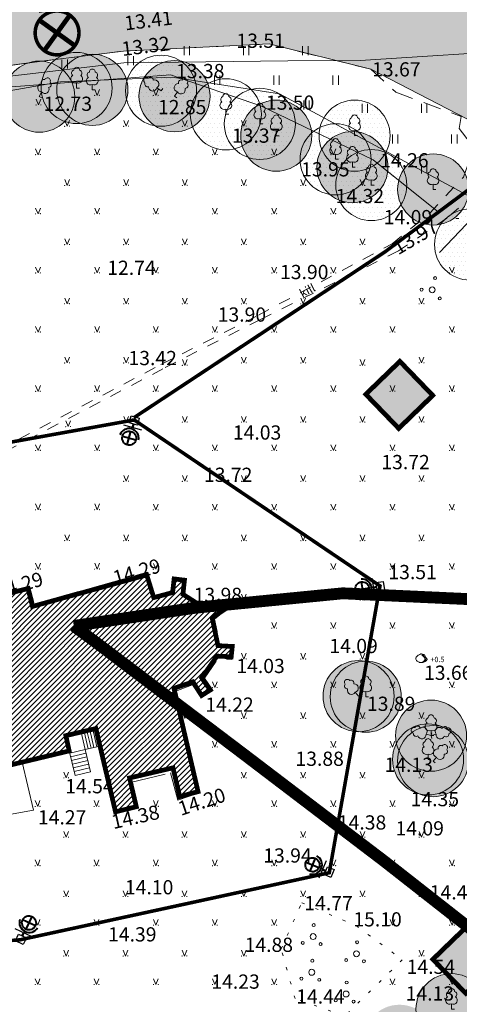
# Model space of a CAD drawing. Extents: x 428628 to 429941, y 6474324 to 6475266.
# Drawn here: x 429205 to 429242, y 6474808 to 6474891 of the extents above; entities that cross this region are included whole.
import ezdxf
from ezdxf.enums import TextEntityAlignment as Align

# ---------------------------------------------------------------- set-up
doc = ezdxf.new("R2010")
doc.units = 0
doc.header["$MEASUREMENT"] = 0
for name, pattern in [('ACAD_ISO04W100', [30, 24, -3, 0, -3]), ('asfaar', [2.5, 1.5, -1]), ('Honekk', [4, 3, -1]), ('Honekp', [0.02, 0.01, 0.01]), ('katpir', [0.02, 0.01, 0.01]), ('KOLVIK', [1.25, 0.25, -1]), ('Kraav', [0.02, 0.01, 0.01]), ('krkill', [2, 1, -1])]:
    doc.linetypes.add(name, pattern=pattern)
doc.layers.get('0').update_dxf_attribs({"lineweight": 13})
for name, color, linetype in [('00 JOHANNA', 242, 'Continuous'), ('00 LAEKÜTTE TOIDE', 12, 'Continuous'), ('11-TÄNAVAVALGUSTUS', 242, 'ELKAABEL1'), ('11-VÄLISVALGUSTI', 242, 'Continuous')]:
    doc.layers.add(name, color=color, linetype=linetype)
for name, color, linetype, lineweight in [('00 KAABEL MCMK4', 242, 'PRO_MPKAABELtihe', 40), ('1-hoone hats', 253, 'Continuous', 13), ('1-HOONEOLEV', 252, 'Continuous', 13), ('1-KITSENDUS TEE', 100, 'ACAD_ISO04W100', 13), ('1-KITSENDUSTRASS', 202, 'Continuous', 13), ('1-MUINSUSKAITSE', 144, 'ACAD_ISO04W100', 13), ('1-PUUOLEV', 102, 'Continuous', 13), ('1-TEEOLEV', 254, 'Continuous', 13), ('Aed', 251, 'Continuous', 13), ('Haljastus', 252, 'Continuous', 13), ('Hoone', 251, 'Continuous', 13), ('Hoonedet', 251, 'Continuous', 13), ('Korgus', 252, 'Continuous', 13), ('Piir', 14, 'Continuous', 13), ('Puu', 252, 'Continuous', 13), ('Reljeef', 252, 'Continuous', 13), ('Sitrass', 6, 'Continuous', 13), ('Tee', 252, 'Continuous', 13)]:
    doc.layers.add(name, color=color, linetype=linetype, lineweight=lineweight)
doc.styles.add('romanc', font='romanc.shx')
doc.styles.add('ROMANS', font='romans.shx')
doc.linetypes.add('ELKAABEL1', pattern='A,2.5,-1.5,["W",romanc,S=1.6,R=0,X=-0.8,Y=-0.8],-3,7.5', length=14.5)
doc.linetypes.add('kivaed', pattern='A,0,[142,mkm.shx,S=0.6,R=10,X=0,Y=0],-2.8,[142,mkm.shx,S=0.6,R=190,X=0,Y=0],-0.6', length=3.4)
doc.linetypes.add('PRO_MPKAABELtihe', pattern='A,2.5,-1.5,["W1",romanc,S=1.6,R=0,X=-0.8,Y=-0.8],-3,7.5', length=14.5)
doc.linetypes.add('SI_KBL', pattern='A,8,-2,4,[132,mkm.shx,S=0.5,R=0,X=0,Y=0],4,-2', length=20)

# ---------------------------------------------------------------- blocks, each defined once
blk = doc.blocks.new('LAIAL1')
for p, q in [((0, 0.88), (0, 0)), ((0, 0), (0.48, 0))]:
    blk.add_line(p, q)
for centre, radius, start, end in [((0, 3), 0.5, 359.8604, 180.8406), ((-0.3, 1.52), 0.7, 122.2165, 294.8474), ((-0.37, 2.51), 0.5, 104.8801, 233.1553), ((0.29, 1.52), 0.7, 245.1526, 56.0466), ((0.4, 2.51), 0.5, 304.5704, 78.153)]:
    blk.add_arc(centre, radius, start, end)
blk = doc.blocks.new('MURU')
for p, q in [((-0.4, 0.98), (0, 0)), ((0, 0), (0.39, 0.98))]:
    blk.add_line(p, q)
at = {"const_width": 0.1}
for points in [[(-0.46, 0, 1), (-0.36, 0, 1)], [(0.34, 0.02, 1), (0.44, 0.02, 1)]]:
    blk.add_lwpolyline(points, format="xyb", close=True, dxfattribs=at)
blk = doc.blocks.new('HEIN')
at = {"color": 0, "linetype": 'Continuous'}
for p, q in [((-0.46, 0.76), (-0.46, -0.76)), ((0.46, 0.76), (0.46, -0.76))]:
    blk.add_line(p, q, dxfattribs=at)
blk = doc.blocks.new('PQQSAS')
for centre, radius in [((0.1, 1.94), 0.25), ((0, 0), 0.5), ((-1.74, -1.07), 0.25), ((1.26, -1.27), 0.25)]:
    blk.add_circle(centre, radius)
blk = doc.blocks.new('ee valgusti')
at = {"layer": '11-VÄLISVALGUSTI'}
for points in [[(545534.886, 6600860.24), (545533.786, 6600861.23), (545533.786, 6600859.09)], [(545534.876, 6600860.24), (545535.967, 6600861.24), (545535.987, 6600859.101)]]:
    blk.add_hatch(color=256, dxfattribs=at).paths.add_polyline_path(points)
blk.add_line((545535.403, 6600861.862), (545535.403, 6600858.387), dxfattribs=at)
at = {"layer": '11-VÄLISVALGUSTI', "const_width": 0.3}
blk.add_lwpolyline([(545536.692, 6600858.849, 1), (545539.308, 6600861.465, 1)], format="xyb", close=True, dxfattribs=at)
at = {"layer": '11-VÄLISVALGUSTI'}
for points, const_width in [([(545533.786, 6600861.23), (545533.877, 6600861.23)], 0.3), ([(545533.786, 6600861.23), (545535.942, 6600861.23), (545535.942, 6600859.09), (545533.786, 6600859.09), (545533.786, 6600861.23)], 0.3), ([(545535.811, 6600861.101), (545533.786, 6600859.09)], 0.3), ([(545533.899, 6600861.118), (545535.795, 6600859.235)], 0.3), ([(545535.937, 6600859.053), (545535.937, 6600861.002)], 0.3), ([(545536.692, 6600858.849), (545539.308, 6600861.465)], 0.4), ([(545536.692, 6600861.465), (545539.308, 6600858.849)], 0.4)]:
    blk.add_lwpolyline(points, dxfattribs=dict(at, const_width=const_width))
blk.add_lwpolyline([(545533.786, 6600861.23), (545534.886, 6600860.24), (545534.886, 6600860.24), (545533.786, 6600859.09)], close=True, dxfattribs=at)
blk = doc.blocks.new('mica')
at = {"layer": '00 KAABEL MCMK4', "linetype": 'PRO_MPKAABELtihe'}
for p, q in [((7816.31, 25900.943), (7815.747, 25901.505)), ((7815.747, 25900.943), (7816.31, 25901.505))]:
    blk.add_line(p, q, dxfattribs=at)
blk.add_circle((7816.029, 25901.224), 0.396, dxfattribs=at)
blk.add_arc((7816.036, 25901.209), 0.55, 50.913, 219.0608, dxfattribs=at)
blk = doc.blocks.new('PROZE')
at = {"layer": '00 LAEKÜTTE TOIDE', "ltscale": 0.5}
for p, q in [((8196.17, 26972.29), (8198.81, 26972.29)), ((8197.42, 26972.06), (8197.42, 26972.3))]:
    blk.add_line(p, q, dxfattribs=at)
at = {"layer": '00 LAEKÜTTE TOIDE', "ltscale": 0.5, "xscale": 2.499999999999969, "yscale": 2.5, "zscale": 2.5, "rotation": 315.1944283231948}
blk.add_blockref('mica', (-51297.99, -5201.77), dxfattribs=at)
blk = doc.blocks.new('proze1')
at = {"layer": '00 JOHANNA', "linetype": 'PRO_MPKAABELtihe', "ltscale": 300}
blk.add_lwpolyline([(429167.225, 6474843.394), (429166.917, 6474842.742), (429166.357, 6474843.006), (429166.665, 6474843.658)], close=True, dxfattribs=at)
at = {"layer": '00 JOHANNA', "linetype": 'PRO_MPKAABELtihe', "ltscale": 300, "const_width": 0.195}
blk.add_lwpolyline([(429167.082, 6474843.085), (429167.369, 6474842.958)], dxfattribs=at)
at = {"layer": '00 LAEKÜTTE TOIDE', "linetype": 'ByBlock', "xscale": 0.599894351682439, "yscale": 0.5998943522572517, "zscale": 0.5998943520414919, "rotation": 64.60604418865063}
blk.add_blockref('PROZE', (441675.635, 6463461.617), dxfattribs=at)

msp = doc.modelspace()

# ---------------------------------------------------------------- hatches: boundary and pattern name
at = {"layer": '1-hoone hats'}
h = msp.add_hatch(dxfattribs=at)
h.set_pattern_fill('ANSI31', color=256, scale=0.1, style=0)
h.set_pattern_definition([(45, (0, 0), (-0.224506403027, 0.224506403027), [])])
h.paths.add_polyline_path([(429178.733, 6474836.297), (429187.252, 6474838.507), (429186.229, 6474842.587), (429188.007, 6474843.012), (429189.079, 6474839.032), (429195.653, 6474840.538), (429194.833, 6474843.81), (429196.606, 6474844.307), (429197.438, 6474840.986), (429206.024, 6474843.138), (429206.403, 6474841.628), (429216.048, 6474844.286), (429216.64, 6474842.373), (429218.234, 6474842.799), (429218.362, 6474843.947), (429219.234, 6474843.843), (429219.106, 6474842.65), (429221.125, 6474841.352), (429222.104, 6474842.046), (429222.592, 6474841.357), (429221.572, 6474840.668), (429222.065, 6474838.319), (429223.273, 6474838.253), (429223.181, 6474837.382), (429221.972, 6474837.437), (429220.688, 6474835.596), (429221.415, 6474834.576), (429220.681, 6474834.114), (429219.948, 6474835.266), (429218.349, 6474834.72), (429220.382, 6474826.004), (429218.835, 6474825.593), (429218.264, 6474828.013), (429214.597, 6474827.158), (429215.17, 6474824.731), (429213.411, 6474824.302), (429211.754, 6474831.325), (429209.221, 6474830.727), (429209.501, 6474829.44), (429205.525, 6474828.488), (429200.749, 6474827.346), (429201.651, 6474823.576), (429199.437, 6474822.958), (429198.526, 6474826.765), (429192.727, 6474825.426), (429193.556, 6474821.62), (429191.763, 6474821.28), (429190.887, 6474824.992), (429182.376, 6474822.984)])
at = {"layer": '1-KITSENDUSTRASS'}
h = msp.add_hatch(dxfattribs=at)
h.set_pattern_fill('ANSI31', color=256, scale=7, style=0)
h.set_pattern_definition([(45, (0, 0), (-0.61871843354, 0.61871843354), [])])
edge = h.paths.add_edge_path()
edge.add_line((429216.882, 6474779.539), (429217.358, 6474780.092))
edge.add_line((429217.358, 6474780.092), (429244.176, 6474799.323))
edge.add_line((429244.176, 6474799.323), (429254.967, 6474805.73))
edge.add_line((429254.967, 6474805.73), (429264.462, 6474816.935))
edge.add_line((429264.462, 6474816.935), (429272.485, 6474830.874))
edge.add_arc((429270.752, 6474831.872), 2, 330.07502, 374.95233)
edge.add_line((429272.684, 6474832.388), (429269.202, 6474845.428))
edge.add_line((429269.202, 6474845.428), (429261.635, 6474866.313))
edge.add_line((429261.635, 6474866.313), (429256.347, 6474869.167))
edge.add_line((429256.347, 6474869.167), (429265.382, 6474844.228))
edge.add_line((429265.382, 6474844.228), (429268.607, 6474832.154))
edge.add_line((429268.607, 6474832.154), (429261.176, 6474819.245))
edge.add_line((429261.176, 6474819.245), (429252.249, 6474808.708))
edge.add_line((429252.249, 6474808.708), (429233.97, 6474795.887))
edge.add_line((429233.97, 6474795.887), (429214.688, 6474783.121))
edge.add_line((429214.688, 6474783.121), (429213.769, 6474782.053))
edge.add_line((429213.769, 6474782.053), (429216.882, 6474779.539))
at = {"layer": '1-MUINSUSKAITSE'}
for points in [[(429240.201, 6474859.425), (429237.325, 6474856.645), (429234.545, 6474859.522), (429237.422, 6474862.301)], [(429245.867, 6474811.763), (429242.991, 6474808.984), (429240.211, 6474811.86), (429243.088, 6474814.64)]]:
    msp.add_hatch(color=256, dxfattribs=at).paths.add_polyline_path(points)
at = {"layer": '1-PUUOLEV'}
h = msp.add_hatch(dxfattribs=at)
h.set_pattern_fill('DOTS', color=256, scale=6, style=0)
edge = h.paths.add_edge_path()
edge.add_arc((429210.131, 6474885.359), 3, 0, 360)
edge = h.paths.add_edge_path()
edge.add_arc((429196.208, 6474881.781), 3, 0, 360)
edge = h.paths.add_edge_path()
edge.add_arc((429187.635, 6474878.71), 3, 0, 360)
edge = h.paths.add_edge_path()
edge.add_arc((429182.181, 6474875.14), 3, 0, 360)
edge = h.paths.add_edge_path()
edge.add_arc((429169.456, 6474867.685), 3, 0, 360)
h = msp.add_hatch(dxfattribs=at)
h.set_pattern_fill('DOTS', color=256, scale=6, style=0)
edge = h.paths.add_edge_path()
edge.add_arc((429211.455, 6474885.205), 3, 0, 360)
edge = h.paths.add_edge_path()
edge.add_arc((429200.169, 6474884.248), 3, 0, 360)
edge = h.paths.add_edge_path()
edge.add_arc((429191.5, 6474880.615), 3, 0, 360)
edge = h.paths.add_edge_path()
edge.add_arc((429190.339, 6474874.585), 3, 0, 360)
edge = h.paths.add_edge_path()
edge.add_arc((429184.228, 6474875.727), 3, 0, 360)
edge = h.paths.add_edge_path()
edge.add_arc((429174.916, 6474869.006), 3, 0, 360)
edge = h.paths.add_edge_path()
edge.add_arc((429167.924, 6474866.875), 3, 0, 360)
h = msp.add_hatch(dxfattribs=at)
h.set_pattern_fill('DOTS', color=256, scale=6, style=0)
edge = h.paths.add_edge_path()
edge.add_arc((429179.205, 6474873.31), 3, 0, 360)
edge = h.paths.add_edge_path()
edge.add_arc((429185.465, 6474877.476), 3, 0, 360)
edge = h.paths.add_edge_path()
edge.add_arc((429199.213, 6474883.054), 3, 0, 360)
edge = h.paths.add_edge_path()
edge.add_arc((429206.975, 6474884.631), 3, 0, 360)
h = msp.add_hatch(dxfattribs=at)
h.set_pattern_fill('DOTS', color=256, scale=6, style=0)
edge = h.paths.add_edge_path()
edge.add_arc((429243.349, 6474872.157), 3, 0, 360)
edge = h.paths.add_edge_path()
edge.add_arc((429235.012, 6474877.172), 3, 0, 360)
edge = h.paths.add_edge_path()
edge.add_arc((429225.6, 6474882.335), 3, 0, 360)
edge = h.paths.add_edge_path()
edge.add_arc((429217.258, 6474885.129), 3, 0, 360)
h = msp.add_hatch(dxfattribs=at)
h.set_pattern_fill('DOTS', color=256, scale=6, style=0)
edge = h.paths.add_edge_path()
edge.add_arc((429247.291, 6474868.884), 3, 0, 360)
edge = h.paths.add_edge_path()
edge.add_arc((429240.233, 6474876.802), 3, 0, 360)
edge = h.paths.add_edge_path()
edge.add_arc((429233.42, 6474878.685), 3, 0, 360)
edge = h.paths.add_edge_path()
edge.add_arc((429226.986, 6474881.338), 3, 0, 360)
edge = h.paths.add_edge_path()
edge.add_arc((429218.394, 6474884.671), 3, 0, 360)
h = msp.add_hatch(dxfattribs=at)
h.set_pattern_fill('DOTS', color=256, scale=6, style=0)
edge = h.paths.add_edge_path()
edge.add_arc((429222.729, 6474883.139), 3, 0, 360)
edge = h.paths.add_edge_path()
edge.add_arc((429231.994, 6474879.343), 3, 0, 360)
h = msp.add_hatch(dxfattribs=at)
h.set_pattern_fill('DOTS', color=256, scale=6, style=0)
edge = h.paths.add_edge_path()
edge.add_arc((429233.599, 6474881.339), 3, 0, 360)
h = msp.add_hatch(dxfattribs=at)
h.set_pattern_fill('DOTS', color=256, scale=6, style=0)
edge = h.paths.add_edge_path()
edge.add_arc((429240.058, 6474830.728), 3, 0, 360)
edge = h.paths.add_edge_path()
edge.add_arc((429233.936, 6474834.059), 3, 0, 360)
edge = h.paths.add_edge_path()
edge.add_arc((429252.245, 6474830.168), 3, 0, 360)
edge = h.paths.add_edge_path()
edge.add_arc((429251.856, 6474820.312), 3, 0, 360)
edge = h.paths.add_edge_path()
edge.add_arc((429247.808, 6474813.722), 3, 0, 360)
edge = h.paths.add_edge_path()
edge.add_arc((429237.384, 6474805.028), 3, 0, 360)
h = msp.add_hatch(dxfattribs=at)
h.set_pattern_fill('DOTS', color=256, scale=6, style=0)
edge = h.paths.add_edge_path()
edge.add_arc((429237.979, 6474801.974), 3, 0, 360)
edge = h.paths.add_edge_path()
edge.add_arc((429241.783, 6474807.653), 3, 0, 360)
edge = h.paths.add_edge_path()
edge.add_arc((429246.76, 6474811.447), 3, 0, 360)
edge = h.paths.add_edge_path()
edge.add_arc((429250.97, 6474816.114), 3, 0, 360)
edge = h.paths.add_edge_path()
edge.add_arc((429252.114, 6474826.041), 3, 0, 360)
edge = h.paths.add_edge_path()
edge.add_arc((429250.234, 6474833.189), 3, 0, 360)
edge = h.paths.add_edge_path()
edge.add_arc((429240.224, 6474828.579), 3, 0, 360)
edge = h.paths.add_edge_path()
edge.add_arc((429234.545, 6474834.011), 3, 0, 360)
h = msp.add_hatch(dxfattribs=at)
h.set_pattern_fill('DOTS', color=256, scale=6, style=0)
edge = h.paths.add_edge_path()
edge.add_arc((429239.809, 6474828.725), 3, 0, 360)
edge = h.paths.add_edge_path()
edge.add_arc((429237.298, 6474803.046), 3, 0, 360)
edge = h.paths.add_edge_path()
edge.add_arc((429245.85, 6474809.546), 3, 0, 360)
edge = h.paths.add_edge_path()
edge.add_arc((429250.405, 6474816.482), 3, 0, 360)
edge = h.paths.add_edge_path()
edge.add_arc((429251.633, 6474826.976), 3, 0, 360)
h = msp.add_hatch(dxfattribs=at)
h.set_pattern_fill('DOTS', color=256, scale=6, style=0)
edge = h.paths.add_edge_path()
edge.add_arc((429240.058, 6474804.663), 3, 0, 360)
edge = h.paths.add_edge_path()
edge.add_arc((429248.085, 6474811.917), 3, 0, 360)
edge = h.paths.add_edge_path()
edge.add_arc((429253.948, 6474818.111), 3, 0, 360)
edge = h.paths.add_edge_path()
edge.add_arc((429252.857, 6474825.652), 3, 0, 360)
h = msp.add_hatch(dxfattribs=at)
h.set_pattern_fill('DOTS', color=256, scale=6, style=0)
edge = h.paths.add_edge_path()
edge.add_arc((429212.383, 6474794.024), 3, 0, 360)
edge = h.paths.add_edge_path()
edge.add_arc((429198.994, 6474798.092), 3, 0, 360)
edge = h.paths.add_edge_path()
edge.add_arc((429178.435, 6474810.189), 3, 0, 360)
h = msp.add_hatch(dxfattribs=at)
h.set_pattern_fill('DOTS', color=256, scale=6, style=0)
edge = h.paths.add_edge_path()
edge.add_arc((429196.365, 6474799.467), 3, 0, 360)
edge = h.paths.add_edge_path()
edge.add_arc((429201.867, 6474797.184), 3, 0, 360)
edge = h.paths.add_edge_path()
edge.add_arc((429210.527, 6474794.703), 3, 0, 360)
edge = h.paths.add_edge_path()
edge.add_arc((429219.347, 6474792.532), 3, 0, 360)
edge = h.paths.add_edge_path()
edge.add_arc((429190.352, 6474801.354), 3, 0, 360)
edge = h.paths.add_edge_path()
edge.add_arc((429184.277, 6474806.001), 3, 0, 360)
at = {"layer": '1-TEEOLEV'}
msp.add_hatch(color=256, dxfattribs=at).paths.add_polyline_path([(429176.772, 6474885.945), (429198.871, 6474891.234), (429225.854, 6474894.778), (429252.465, 6474896.703), (429273.156, 6474901.1), (429294.873, 6474910.525), (429314.034, 6474922.358), (429352.485, 6474944.834), (429373.181, 6474955.409), (429387.114, 6474962.257), (429407.603, 6474971.838), (429432.285, 6474984.183), (429454.254, 6474995.155), (429474.857, 6475004.767), (429488.886, 6475011.651), (429501.362, 6475016.356), (429511.969, 6475019.047), (429526.714, 6475020.818), (429537.61, 6475020.291), (429537.94, 6475014.626), (429524.741, 6475014.302), (429512.488, 6475013.62), (429502.799, 6475010.97), (429490.898, 6475006.745), (429476.815, 6475000.198), (429452.118, 6474987.717), (429432.907, 6474977.784), (429424.318, 6474974.238), (429395.658, 6474959.801), (429389.4, 6474956.336), (429343.272, 6474930.642), (429325.536, 6474920.421), (429320.114, 6474917.224), (429305.478, 6474908.744), (429297.078, 6474885.165), (429259.044, 6474872.353), (429245.46, 6474881.525), (429234.962, 6474886.941), (429226.393, 6474889.078), (429214.09, 6474888.47), (429207.615, 6474887.671), (429202.641, 6474887.004), (429194.851, 6474885.319), (429191.427, 6474884.366), (429178.715, 6474880.828)])

# ---------------------------------------------------------------- linework, layer by layer
at = {"layer": '1-HOONEOLEV', "const_width": 0.4}
msp.add_lwpolyline([(429197.438, 6474840.986), (429206.024, 6474843.138), (429206.403, 6474841.628), (429216.048, 6474844.286), (429216.64, 6474842.373), (429218.234, 6474842.799), (429218.362, 6474843.947), (429219.234, 6474843.843), (429219.106, 6474842.65), (429221.125, 6474841.352), (429222.104, 6474842.046), (429222.592, 6474841.357), (429221.572, 6474840.668), (429222.065, 6474838.319), (429223.273, 6474838.253), (429223.181, 6474837.382), (429221.972, 6474837.437), (429220.688, 6474835.596), (429221.415, 6474834.576), (429220.681, 6474834.114), (429219.948, 6474835.266), (429218.349, 6474834.72), (429220.382, 6474826.004), (429218.835, 6474825.593), (429218.264, 6474828.013), (429214.597, 6474827.158), (429215.17, 6474824.731), (429213.411, 6474824.302), (429211.754, 6474831.325), (429209.221, 6474830.727), (429209.501, 6474829.44), (429205.525, 6474828.488), (429200.749, 6474827.346)], dxfattribs=at)
at = {"layer": '1-KITSENDUS TEE', "ltscale": 0.5, "const_width": 1}
for points in [[(429534.517, 6474968.503), (429521.688, 6474967.497), (429518.132, 6474966.391), (429509.22, 6474963.135), (429497.994, 6474957.863), (429485.203, 6474951.22), (429472.389, 6474944.987), (429460.111, 6474938.162), (429444.696, 6474931.12), (429431.51, 6474924.425), (429417.349, 6474917.35), (429403.315, 6474909.981), (429390.898, 6474903.679), (429359.121, 6474885.79), (429348.408, 6474879.654), (429319.247, 6474863.446), (429296.865, 6474852.876), (429270.545, 6474845.109), (429243.248, 6474842.243), (429232.6, 6474842.734), (429220.164, 6474841.52), (429209.889, 6474839.982)], [(429209.889, 6474839.982), (429211.959, 6474838.449), (429224.308, 6474829.109), (429236.123, 6474820.125), (429249.823, 6474809.391), (429262.613, 6474799.384), (429274.972, 6474789.538), (429285.591, 6474780.663), (429306.06, 6474764.056), (429318.574, 6474753.616), (429330.272, 6474743.538), (429342.596, 6474733.515), (429355.701, 6474722.209), (429369.116, 6474711.542), (429388.136, 6474696.511), (429398.658, 6474688.767), (429409.763, 6474681.035), (429422.283, 6474672.359), (429434.919, 6474664.125)]]:
    msp.add_lwpolyline(points, dxfattribs=at)
at = {"layer": '1-MUINSUSKAITSE', "const_width": 0.4}
for points in [[(429240.201, 6474859.425), (429237.325, 6474856.645), (429234.545, 6474859.522), (429237.422, 6474862.301)], [(429245.867, 6474811.763), (429242.991, 6474808.984), (429240.211, 6474811.86), (429243.088, 6474814.64)]]:
    msp.add_lwpolyline(points, close=True, dxfattribs=at)
at = {"layer": '1-PUUOLEV'}
for centre in [(429210.131, 6474885.359), (429206.975, 6474884.631), (429211.455, 6474885.205), (429217.258, 6474885.129), (429218.394, 6474884.671), (429222.729, 6474883.139), (429225.6, 6474882.335), (429226.986, 6474881.338), (429233.599, 6474881.339), (429231.994, 6474879.343), (429233.42, 6474878.685), (429235.012, 6474877.172), (429240.233, 6474876.802), (429243.349, 6474872.157), (429233.936, 6474834.059), (429234.545, 6474834.011), (429240.058, 6474830.728), (429239.809, 6474828.725), (429240.224, 6474828.579), (429241.783, 6474807.653)]:
    msp.add_circle(centre, 3, dxfattribs=at)
at = {"layer": '1-TEEOLEV'}
msp.add_lwpolyline([(429305.478, 6474908.744), (429297.078, 6474885.165), (429259.044, 6474872.353), (429245.46, 6474881.525), (429234.962, 6474886.941), (429226.393, 6474889.078), (429214.09, 6474888.47), (429207.615, 6474887.671), (429202.641, 6474887.004), (429194.851, 6474885.319), (429191.427, 6474884.366), (429178.715, 6474880.828), (429176.772, 6474885.945), (429198.871, 6474891.234)], dxfattribs=at)
at = {"layer": '11-TÄNAVAVALGUSTUS', "const_width": 0.3}
for points in [[(429214.959, 6474857.544), (429236.167, 6474871.537), (429244.438, 6474877.686), (429256.738, 6474872.597), (429279.854, 6474878.534)], [(429166.222, 6474840.636), (429164.437, 6474846.039), (429191.246, 6474853.089), (429214.988, 6474857.36), (429235.744, 6474843.356), (429231.462, 6474819.161), (429205.346, 6474813.503), (429175.327, 6474811.38)]]:
    msp.add_lwpolyline(points, dxfattribs=at)
at = {"layer": 'Aed', "linetype": 'kivaed', "ltscale": 1.5, "flags": 128}
for points in [[(429159.665, 6474825.589), (429157.11, 6474835.248), (429152.952, 6474841.713), (429151.815, 6474847.82), (429152.394, 6474852.778), (429154.524, 6474856.546), (429156.234, 6474859.018), (429158.54, 6474861.337), (429162.473, 6474865.227), (429171.293, 6474869.585), (429182.97, 6474877.284), (429192.368, 6474882.414), (429199.757, 6474885.083), (429218.042, 6474886.46), (429225.734, 6474883.814), (429235.178, 6474879.296), (429240.676, 6474874.885)], [(429231.352, 6474799.085), (429233.895, 6474795.542), (429243.848, 6474803.328), (429250.549, 6474810.953), (429254.381, 6474816.084), (429253.87, 6474830.096), (429253.797, 6474835.64), (429253.721, 6474839.422), (429254.284, 6474849.651), (429252.947, 6474860.819), (429251.254, 6474866.455), (429248.348, 6474870.299), (429243.635, 6474874.481), (429240.775, 6474871.476)]]:
    msp.add_lwpolyline(points, dxfattribs=at)
at = {"layer": 'Haljastus', "linetype": 'KOLVIK'}
for points in [[(429243.652, 6474874.334), (429241.391, 6474874.378)], [(429227.398, 6474812.734), (429229.137, 6474816.633), (429233.723, 6474814.701), (429237.63, 6474811.828), (429232.783, 6474807.086), (429228.573, 6474808.55), (429227.398, 6474812.734)]]:
    msp.add_lwpolyline(points, dxfattribs=at)
at = {"layer": 'Hoone', "linetype": 'Honekp'}
msp.add_lwpolyline([(429197.438, 6474840.986), (429206.024, 6474843.138), (429206.403, 6474841.628), (429216.048, 6474844.286), (429216.64, 6474842.373), (429218.234, 6474842.799), (429218.362, 6474843.947), (429219.234, 6474843.843), (429219.106, 6474842.65), (429221.125, 6474841.352), (429222.104, 6474842.046), (429222.592, 6474841.357), (429221.572, 6474840.668), (429222.065, 6474838.319), (429223.273, 6474838.253), (429223.181, 6474837.382), (429221.972, 6474837.437), (429220.688, 6474835.596), (429221.415, 6474834.576), (429220.681, 6474834.114), (429219.948, 6474835.266), (429218.349, 6474834.72), (429220.382, 6474826.004), (429218.835, 6474825.593), (429218.264, 6474828.013), (429214.597, 6474827.158), (429215.17, 6474824.731), (429213.411, 6474824.302), (429211.754, 6474831.325), (429209.221, 6474830.727), (429209.501, 6474829.44), (429200.749, 6474827.346)], dxfattribs=at)
at = {"layer": 'Hoonedet', "linetype": 'Honekk', "flags": 128}
msp.add_lwpolyline([(429218.415, 6474834.439), (429219.915, 6474835.003), (429220.628, 6474833.943), (429221.603, 6474834.589), (429220.913, 6474835.577), (429222.081, 6474837.234), (429223.231, 6474837.15), (429223.436, 6474838.389), (429222.199, 6474838.469), (429221.776, 6474840.565), (429222.794, 6474841.357), (429222.137, 6474842.276), (429221.091, 6474841.573), (429219.266, 6474842.719), (429219.381, 6474843.929), (429218.228, 6474844.116), (429218.095, 6474842.907), (429216.738, 6474842.571), (429216.127, 6474844.509), (429206.545, 6474841.845), (429206.16, 6474843.344), (429197.399, 6474841.144)], dxfattribs=at)
at = {"layer": 'Hoonedet', "linetype": 'Honekp'}
for points in [[(429211.102, 6474829.619), (429210.755, 6474831.089)], [(429211.345, 6474829.676), (429210.999, 6474831.146)], [(429211.589, 6474829.733), (429211.242, 6474831.204)], [(429211.832, 6474829.791), (429211.485, 6474831.261)], [(429210.859, 6474829.561), (429210.512, 6474831.032)], [(429209.501, 6474829.44), (429209.996, 6474827.375), (429211.289, 6474827.669), (429210.859, 6474829.561), (429212.101, 6474829.854)], [(429210.859, 6474829.561), (429209.547, 6474829.247)], [(429210.93, 6474829.249), (429209.622, 6474828.936)], [(429211.001, 6474828.937), (429209.696, 6474828.625)], [(429211.072, 6474828.625), (429209.771, 6474828.313)], [(429201.651, 6474823.576), (429206.494, 6474824.438), (429205.525, 6474828.488)], [(429211.143, 6474828.313), (429209.846, 6474828.002)], [(429211.213, 6474828.001), (429209.92, 6474827.691)]]:
    msp.add_lwpolyline(points, dxfattribs=at)
at = {"layer": 'Hoonedet', "linetype": 'Honekk'}
for points in [[(429205.56, 6474828.343), (429209.536, 6474829.296)], [(429214.688, 6474826.773), (429218.069, 6474827.604), (429218.686, 6474825.277), (429220.401, 6474825.867), (429220.382, 6474826.004)]]:
    msp.add_lwpolyline(points, dxfattribs=at)
at = {"layer": 'Piir', "linetype": 'katpir'}
msp.add_lwpolyline([(429387.42, 6474839.88), (429341.55, 6474678.89), (429191.91, 6474799.7), (429186.77, 6474801.87), (429170.51, 6474814.1), (429161.17, 6474822.09), (429159.36, 6474826.49), (429153.92, 6474838.21), (429152.74, 6474843.33), (429152.61, 6474852.28), (429156.12, 6474858.04), (429162.14, 6474864.01), (429171.14, 6474869.31), (429182.02, 6474876.22), (429192.72, 6474882.23), (429195.25, 6474883.52), (429208.78, 6474885.89), (429218.19, 6474886.27), (429227.25, 6474884.87), (429261.77, 6474866.24), (429307.44, 6474884.19), (429324.96, 6474912.03), (429384.21, 6474948.76)], dxfattribs=at)
at = {"layer": 'Reljeef'}
for points in [[(429239.12, 6474836.887), (429239.333, 6474836.888, 0.028805), (429239.409, 6474836.912, 0.032603), (429239.453, 6474836.933, 0.014184), (429239.551, 6474836.989, 0.076934), (429239.708, 6474837.124, 0.310114), (429239.714, 6474837.179, 0.011285), (429239.656, 6474837.281, -0.005727), (429239.54, 6474837.48, -0.000347), (429239.529, 6474837.5, 0.000609), (429239.523, 6474837.511, 0.167518), (429239.439, 6474837.584, 0.093539), (429239.247, 6474837.624, 0.004173), (429239.233, 6474837.624, 0.007101), (429239.225, 6474837.624, 0.090586), (429239.19, 6474837.616, 0.019885), (429239.042, 6474837.548, 0.120012), (429238.801, 6474837.342, 0.241913), (429238.777, 6474837.18, 0.085331), (429238.835, 6474837.072, 0.080354), (429238.931, 6474836.984, 0.021495), (429239.047, 6474836.914, 0.052738), (429239.098, 6474836.893, 0.00999)], [(429239.357, 6474837.519, -0.011297), (429239.379, 6474837.505, -0.084366), (429239.425, 6474837.463, -0.024887), (429239.497, 6474837.36, -0.031765), (429239.544, 6474837.273, -0.026594), (429239.577, 6474837.19, -0.079917), (429239.582, 6474837.161, -0.10281), (429239.575, 6474837.123, -0.080692), (429239.549, 6474837.083, -0.026281), (429239.532, 6474837.066, -0.011137), (429239.49, 6474837.029, -0.047333), (429239.438, 6474836.993, -0.037233), (429239.367, 6474836.96), (429239.487, 6474837.05), (429239.545, 6474837.114), (429239.551, 6474837.176), (429239.523, 6474837.254), (429239.442, 6474837.378), (429239.332, 6474837.501), (429239.268, 6474837.531)]]:
    msp.add_lwpolyline(points, format="xyb", close=True, dxfattribs=at)
at = {"layer": 'Sitrass', "linetype": 'SI_KBL', "ltscale": 0.8, "flags": 128}
msp.add_lwpolyline([(429135.11, 6474852.788), (429141.484, 6474853.979), (429147.127, 6474853.347), (429153.391, 6474858.474), (429159.792, 6474865.446), (429163.537, 6474868.985), (429173.188, 6474874.755), (429183.042, 6474879.361), (429189.445, 6474882.891), (429197.775, 6474885.582), (429214.116, 6474887.472), (429227.964, 6474887.662), (429234.083, 6474887.679), (429248.967, 6474888.643), (429258.292, 6474890.823), (429267.669, 6474893.264), (429273.269, 6474894.169), (429284.385, 6474897.926), (429293.382, 6474902.196), (429305.26, 6474908.632), (429326.139, 6474920.706), (429338.924, 6474928.129), (429347.595, 6474932.944), (429353.906, 6474936.43), (429359.536, 6474939.99), (429381.658, 6474950.848), (429399.141, 6474958.435), (429405.414, 6474961.154), (429413.686, 6474965.17), (429422.194, 6474969.76)], dxfattribs=at)
at = {"layer": 'Tee', "linetype": 'asfaar'}
msp.add_lwpolyline([(429199.861, 6474886.714), (429214.09, 6474888.47), (429226.393, 6474889.078), (429234.962, 6474886.941), (429237.092, 6474884.995), (429242.607, 6474882.963), (429242.43, 6474881.935), (429243.682, 6474880.312), (429245.46, 6474881.525), (429248.331, 6474879.665)], dxfattribs=at)
at = {"layer": 'Tee', "linetype": 'krkill'}
for points in [[(429245.46, 6474881.525), (429243.891, 6474876.512), (429241.391, 6474874.378), (429237.311, 6474871.614), (429225.645, 6474865.835), (429217.419, 6474861.669), (429203.709, 6474854.488), (429191.586, 6474848.196), (429184.573, 6474844.475), (429181.473, 6474842.379), (429176.82, 6474838.194), (429178.866, 6474830.722), (429179.491, 6474830.398)], [(429152.222, 6474825.979), (429153.834, 6474825.653), (429158.003, 6474823.248), (429164.687, 6474828.195), (429175.752, 6474838.082), (429180.9, 6474842.594), (429184.358, 6474844.78), (429191.333, 6474848.536), (429203.486, 6474854.82), (429217.245, 6474862.029), (429225.478, 6474866.199), (429236.773, 6474872.217), (429239.941, 6474874.803), (429242.783, 6474877.846), (429243.682, 6474880.312)]]:
    msp.add_lwpolyline(points, dxfattribs=at)

# ---------------------------------------------------------------- block references
at = {"layer": '00 JOHANNA'}
for p, rotation in [((-6020831.925, 5764453.644), 280.0773272191739), ((-2911386.422, 12037937.977), 214.7768372096256), ((576665.257, 12962194.793), 182.4902480471673), ((6904048.626, 6045646.76), 90)]:
    msp.add_blockref('proze1', p, dxfattribs=dict(at, rotation=rotation))
at = {"layer": '11-VÄLISVALGUSTI', "ltscale": 0.35, "rotation": 279.2883388774572}
msp.add_blockref('ee valgusti', (-6173156.524, 5947876.812), dxfattribs=at)
at = {"layer": 'Haljastus', "linetype": 'KOLVIK', "xscale": 0.5, "yscale": 0.5, "zscale": 0.5}
for name, p in [('HEIN', (429219.442, 6474888.506)), ('HEIN', (429224.442, 6474888.506)), ('HEIN', (429229.444, 6474888.506)), ('HEIN', (429221.997, 6474886.02)), ('HEIN', (429226.997, 6474886.02)), ('HEIN', (429231.999, 6474886.02)), ('MURU', (429211.858, 6474884.735)), ('MURU', (429216.813, 6474884.735)), ('MURU', (429206.911, 6474883.928)), ('HEIN', (429229.54, 6474883.927)), ('HEIN', (429234.464, 6474883.634)), ('HEIN', (429239.478, 6474883.634)), ('MURU', (429209.322, 6474882.13)), ('MURU', (429214.31, 6474882.13)), ('MURU', (429219.264, 6474882.13)), ('MURU', (429224.252, 6474882.13)), ('HEIN', (429237.019, 6474881.051)), ('HEIN', (429242.021, 6474881.051)), ('MURU', (429206.87, 6474879.734)), ('MURU', (429211.858, 6474879.734)), ('MURU', (429216.813, 6474879.734)), ('MURU', (429221.801, 6474879.734)), ('MURU', (429226.819, 6474879.734)), ('MURU', (429231.807, 6474879.734)), ('HEIN', (429239.478, 6474878.52)), ('MURU', (429209.322, 6474877.141)), ('MURU', (429214.31, 6474877.141)), ('MURU', (429219.264, 6474877.141)), ('MURU', (429224.252, 6474877.141)), ('MURU', (429229.271, 6474877.141)), ('MURU', (429234.259, 6474877.141)), ('MURU', (429206.87, 6474874.745)), ('MURU', (429211.858, 6474874.745)), ('MURU', (429216.813, 6474874.745)), ('MURU', (429221.801, 6474874.745)), ('MURU', (429226.819, 6474874.745)), ('MURU', (429231.807, 6474874.745)), ('MURU', (429209.322, 6474872.146)), ('MURU', (429214.31, 6474872.146)), ('MURU', (429219.264, 6474872.146)), ('MURU', (429224.252, 6474872.146)), ('MURU', (429229.271, 6474872.146)), ('MURU', (429234.259, 6474872.146)), ('MURU', (429206.87, 6474869.754)), ('MURU', (429211.858, 6474869.754)), ('MURU', (429216.813, 6474869.754)), ('MURU', (429221.801, 6474869.754)), ('MURU', (429226.819, 6474869.754)), ('MURU', (429231.807, 6474869.754)), ('MURU', (429236.808, 6474869.754)), ('MURU', (429241.826, 6474869.754)), ('MURU', (429209.322, 6474867.155)), ('MURU', (429214.31, 6474867.155)), ('MURU', (429219.264, 6474867.155)), ('MURU', (429224.252, 6474867.155)), ('MURU', (429229.271, 6474867.155)), ('MURU', (429234.271, 6474867.155)), ('MURU', (429239.259, 6474867.155)), ('MURU', (429206.87, 6474864.763)), ('MURU', (429211.858, 6474864.763)), ('MURU', (429216.813, 6474864.763)), ('MURU', (429221.801, 6474864.763)), ('MURU', (429226.819, 6474864.763)), ('MURU', (429231.807, 6474864.763)), ('MURU', (429236.808, 6474864.763)), ('MURU', (429241.826, 6474864.763)), ('MURU', (429209.322, 6474862.164)), ('MURU', (429214.31, 6474862.164)), ('MURU', (429224.252, 6474862.164)), ('MURU', (429229.271, 6474862.164)), ('MURU', (429239.259, 6474862.164)), ('MURU', (429219.264, 6474861.964)), ('MURU', (429234.271, 6474861.964)), ('MURU', (429206.87, 6474859.771)), ('MURU', (429211.858, 6474859.771)), ('MURU', (429216.813, 6474859.771)), ('MURU', (429221.801, 6474859.771)), ('MURU', (429226.819, 6474859.771)), ('MURU', (429231.807, 6474859.771)), ('MURU', (429236.808, 6474859.771)), ('MURU', (429241.826, 6474859.771)), ('MURU', (429214.31, 6474857.173)), ('MURU', (429219.264, 6474857.173)), ('MURU', (429224.252, 6474857.173)), ('MURU', (429229.271, 6474857.173)), ('MURU', (429234.271, 6474857.173)), ('MURU', (429239.259, 6474857.173)), ('MURU', (429209.416, 6474856.793)), ('MURU', (429206.87, 6474854.78)), ('MURU', (429211.858, 6474854.78)), ('MURU', (429216.813, 6474854.78)), ('MURU', (429221.801, 6474854.78)), ('MURU', (429226.819, 6474854.78)), ('MURU', (429231.807, 6474854.78)), ('MURU', (429236.808, 6474854.78)), ('MURU', (429241.826, 6474854.78)), ('MURU', (429214.31, 6474852.181)), ('MURU', (429219.264, 6474852.181)), ('MURU', (429224.252, 6474852.181)), ('MURU', (429229.271, 6474852.181)), ('MURU', (429234.271, 6474852.181)), ('MURU', (429239.259, 6474852.181)), ('MURU', (429206.87, 6474849.779)), ('MURU', (429211.858, 6474849.779)), ('MURU', (429216.813, 6474849.769)), ('MURU', (429221.801, 6474849.769)), ('MURU', (429226.819, 6474849.769)), ('MURU', (429231.807, 6474849.769)), ('MURU', (429236.808, 6474849.769)), ('MURU', (429241.826, 6474849.769)), ('MURU', (429209.322, 6474847.181)), ('MURU', (429214.31, 6474847.17)), ('MURU', (429219.264, 6474847.17)), ('MURU', (429224.252, 6474847.17)), ('MURU', (429229.271, 6474847.17)), ('MURU', (429234.271, 6474847.17)), ('MURU', (429239.259, 6474847.17)), ('MURU', (429206.87, 6474844.773)), ('MURU', (429211.858, 6474844.773)), ('MURU', (429216.813, 6474844.762)), ('MURU', (429221.801, 6474844.762)), ('MURU', (429226.819, 6474844.762)), ('MURU', (429231.807, 6474844.762)), ('MURU', (429236.808, 6474844.762)), ('MURU', (429241.826, 6474844.762)), ('MURU', (429224.252, 6474842.163)), ('MURU', (429229.271, 6474842.163)), ('MURU', (429234.271, 6474842.163)), ('MURU', (429239.259, 6474842.163)), ('MURU', (429226.819, 6474839.785)), ('MURU', (429231.807, 6474839.785)), ('MURU', (429236.808, 6474839.785)), ('MURU', (429241.826, 6474839.785)), ('MURU', (429224.252, 6474837.186)), ('MURU', (429229.271, 6474837.186)), ('MURU', (429234.271, 6474837.186)), ('MURU', (429221.801, 6474834.779)), ('MURU', (429226.819, 6474834.779)), ('MURU', (429231.807, 6474834.779)), ('MURU', (429236.808, 6474834.779)), ('MURU', (429241.826, 6474834.779)), ('MURU', (429219.267, 6474832.18)), ('MURU', (429224.252, 6474832.18)), ('MURU', (429229.271, 6474832.18)), ('MURU', (429234.271, 6474832.18)), ('MURU', (429239.259, 6474832.18)), ('MURU', (429221.805, 6474829.762)), ('MURU', (429226.819, 6474829.762)), ('MURU', (429231.807, 6474829.762)), ('MURU', (429236.808, 6474829.762)), ('MURU', (429241.826, 6474829.762)), ('MURU', (429209.249, 6474827.168)), ('MURU', (429224.252, 6474827.163)), ('MURU', (429229.271, 6474827.163)), ('MURU', (429234.271, 6474827.163)), ('MURU', (429239.259, 6474827.163)), ('MURU', (429206.841, 6474824.756)), ('MURU', (429211.816, 6474824.756)), ('MURU', (429216.83, 6474824.756)), ('MURU', (429221.805, 6474824.756)), ('MURU', (429226.819, 6474824.756)), ('MURU', (429231.807, 6474824.756)), ('MURU', (429236.808, 6474824.756)), ('MURU', (429241.826, 6474824.756)), ('MURU', (429209.249, 6474822.157)), ('MURU', (429214.263, 6474822.157)), ('MURU', (429219.238, 6474822.157)), ('MURU', (429224.252, 6474822.157)), ('MURU', (429229.271, 6474822.157)), ('MURU', (429234.271, 6474822.157)), ('MURU', (429239.259, 6474822.157)), ('MURU', (429206.841, 6474819.752)), ('MURU', (429211.816, 6474819.752)), ('MURU', (429216.83, 6474819.752)), ('MURU', (429221.805, 6474819.752)), ('MURU', (429226.819, 6474819.752)), ('MURU', (429231.807, 6474819.752)), ('MURU', (429236.808, 6474819.752)), ('MURU', (429241.826, 6474819.752)), ('MURU', (429209.249, 6474817.153)), ('MURU', (429214.263, 6474817.153)), ('MURU', (429219.238, 6474817.153)), ('MURU', (429224.252, 6474817.153)), ('MURU', (429229.271, 6474817.153)), ('MURU', (429234.271, 6474817.153)), ('MURU', (429239.259, 6474817.153)), ('MURU', (429206.841, 6474814.736)), ('MURU', (429211.816, 6474814.736)), ('MURU', (429216.83, 6474814.736)), ('MURU', (429221.805, 6474814.736)), ('MURU', (429226.819, 6474814.736)), ('MURU', (429236.808, 6474814.736)), ('MURU', (429241.826, 6474814.736)), ('MURU', (429209.249, 6474812.137)), ('MURU', (429214.263, 6474812.137)), ('MURU', (429219.238, 6474812.137)), ('MURU', (429224.252, 6474812.137)), ('MURU', (429239.259, 6474812.137)), ('MURU', (429206.841, 6474809.732)), ('MURU', (429211.816, 6474809.732)), ('MURU', (429216.83, 6474809.732)), ('MURU', (429221.805, 6474809.732)), ('MURU', (429226.819, 6474809.732)), ('MURU', (429236.808, 6474809.732)), ('MURU', (429241.826, 6474809.732))]:
    msp.add_blockref(name, p, dxfattribs=at)
at = {"layer": 'Haljastus', "linetype": 'Kraav', "xscale": 0.5, "yscale": 0.5, "zscale": 0.5}
for p in [(429209.116, 6474887.392), (429214.688, 6474887.669)]:
    msp.add_blockref('HEIN', p, dxfattribs=at)
at = {"layer": 'Puu', "linetype": 'KOLVIK', "xscale": 0.5, "yscale": 0.5, "zscale": 0.5}
for name, p in [('LAIAL1', (429210.131, 6474885.359)), ('LAIAL1', (429211.455, 6474885.205)), ('LAIAL1', (429222.729, 6474883.139)), ('LAIAL1', (429225.6, 6474882.335)), ('LAIAL1', (429226.986, 6474881.338)), ('LAIAL1', (429233.599, 6474881.339)), ('LAIAL1', (429231.994, 6474879.343)), ('LAIAL1', (429233.42, 6474878.685)), ('LAIAL1', (429235.012, 6474877.172)), ('LAIAL1', (429240.233, 6474876.802)), ('LAIAL1', (429234.545, 6474834.011)), ('LAIAL1', (429240.058, 6474830.728)), ('LAIAL1', (429239.809, 6474828.725)), ('PQQSAS', (429230.096, 6474813.777)), ('PQQSAS', (429233.759, 6474812.328)), ('PQQSAS', (429229.982, 6474810.765)), ('PQQSAS', (429232.881, 6474808.934)), ('LAIAL1', (429241.783, 6474807.653))]:
    msp.add_blockref(name, p, dxfattribs=at)
at = {"layer": 'Puu', "linetype": 'KOLVIK', "yscale": 0.5, "zscale": 0.5}
for name, p, xscale, rotation in [('LAIAL1', (429206.975, 6474884.631), 0.5000000001005996, 332.7165504768814), ('LAIAL1', (429217.258, 6474885.129), 0.5000000002187915, 54.30272017762842), ('LAIAL1', (429218.394, 6474884.671), 0.4999999998832045, 324.41563773708), ('PQQSAS', (429240.152, 6474868.335), 0.5000000003050992, 224.3306403637738), ('LAIAL1', (429233.936, 6474834.059), 0.5000000000470634, 39.108462930856), ('LAIAL1', (429240.058, 6474830.728), 0.4999999999148818, 73.06741164609102), ('LAIAL1', (429240.058, 6474830.728), 0.4999999999674661, 285.5835497555966), ('LAIAL1', (429240.224, 6474828.579), 0.5000000002303343, 319.5591093393722)]:
    msp.add_blockref(name, p, dxfattribs=dict(at, xscale=xscale, rotation=rotation))

# ---------------------------------------------------------------- texts
at = {"layer": 'Korgus', "style": 'ROMANS'}
for s, rotation, p in [(' 13.41', 7.0848, (429213.725, 6474891.36)), (' 13.32', 7.0848, (429213.494, 6474889.195)), (' 13.97', 30.56156, (429236.357, 6474872.087)), (' 14.29', 15.97184, (429212.726, 6474844.473)), (' 14.29', 16.12576, (429202.797, 6474843.339)), (' 14.20', 17.98101, (429218.217, 6474824.986)), (' 14.38', 12.76899, (429212.609, 6474823.924))]:
    msp.add_text(s, height=1.2, rotation=rotation, dxfattribs=at).set_placement(p, align=Align.TOP_LEFT)
for s, p in [(' 13.51', (429223.256, 6474889.947)), (' 13.67', (429234.714, 6474887.531)), (' 13.38', (429218.156, 6474887.388)), (' 12.73', (429206.975, 6474884.631)), (' 12.85', (429216.632, 6474884.35)), (' 13.50', (429225.743, 6474884.726)), (' 13.37', (429222.873, 6474881.941)), (' 14.26', (429235.394, 6474879.86)), (' 13.95', (429228.721, 6474879.101)), (' 14.32', (429231.641, 6474876.846)), (' 14.09', (429235.694, 6474875.066)), (' 12.74', (429212.349, 6474870.794)), (' 13.90', (429226.938, 6474870.437)), (' 13.90', (429221.673, 6474866.85)), (' 13.42', (429214.141, 6474863.18)), (' 14.03', (429222.954, 6474856.898)), (' 13.72', (429235.492, 6474854.404)), (' 13.72', (429220.515, 6474853.332)), (' 13.51', (429236.089, 6474845.126)), (' 13.98', (429219.643, 6474843.201)), (' 14.09', (429231.103, 6474838.893)), (' 14.03', (429223.248, 6474837.207)), (' 13.66', (429239.094, 6474836.634)), (' 14.22', (429220.628, 6474833.943)), (' 13.89', (429234.277, 6474834.017)), (' 13.88', (429228.239, 6474829.38)), (' 14.13', (429235.76, 6474828.87)), (' 14.54', (429208.801, 6474827.063)), (' 14.35', (429237.966, 6474825.973)), (' 14.27', (429206.494, 6474824.438)), (' 14.38', (429231.819, 6474824.005)), (' 14.09', (429236.687, 6474823.506)), (' 13.94', (429225.521, 6474821.218)), (' 14.10', (429213.839, 6474818.54)), (' 14.49', (429239.582, 6474818.112)), (' 14.77', (429228.988, 6474817.198)), (' 15.10', (429233.128, 6474815.831)), (' 14.39', (429212.418, 6474814.565)), (' 14.88', (429223.947, 6474813.685)), (' 14.54', (429237.63, 6474811.828)), (' 14.23', (429221.137, 6474810.581)), (' 14.13', (429237.545, 6474809.579)), (' 14.44', (429228.305, 6474809.323))]:
    msp.add_text(s, height=1.2, dxfattribs=at).set_placement(p, align=Align.TOP_LEFT)
at = {"layer": 'Reljeef', "linetype": 'KOLVIK'}
msp.add_text('+0.5', height=0.45, dxfattribs=at).set_placement((429239.999, 6474836.928))
at = {"layer": 'Tee', "linetype": 'krkill', "style": 'ROMANS'}
msp.add_text('kill', height=0.7, rotation=27.44347, dxfattribs=at).set_placement((429229.182, 6474867.661))

doc.saveas('drawing.dxf')
